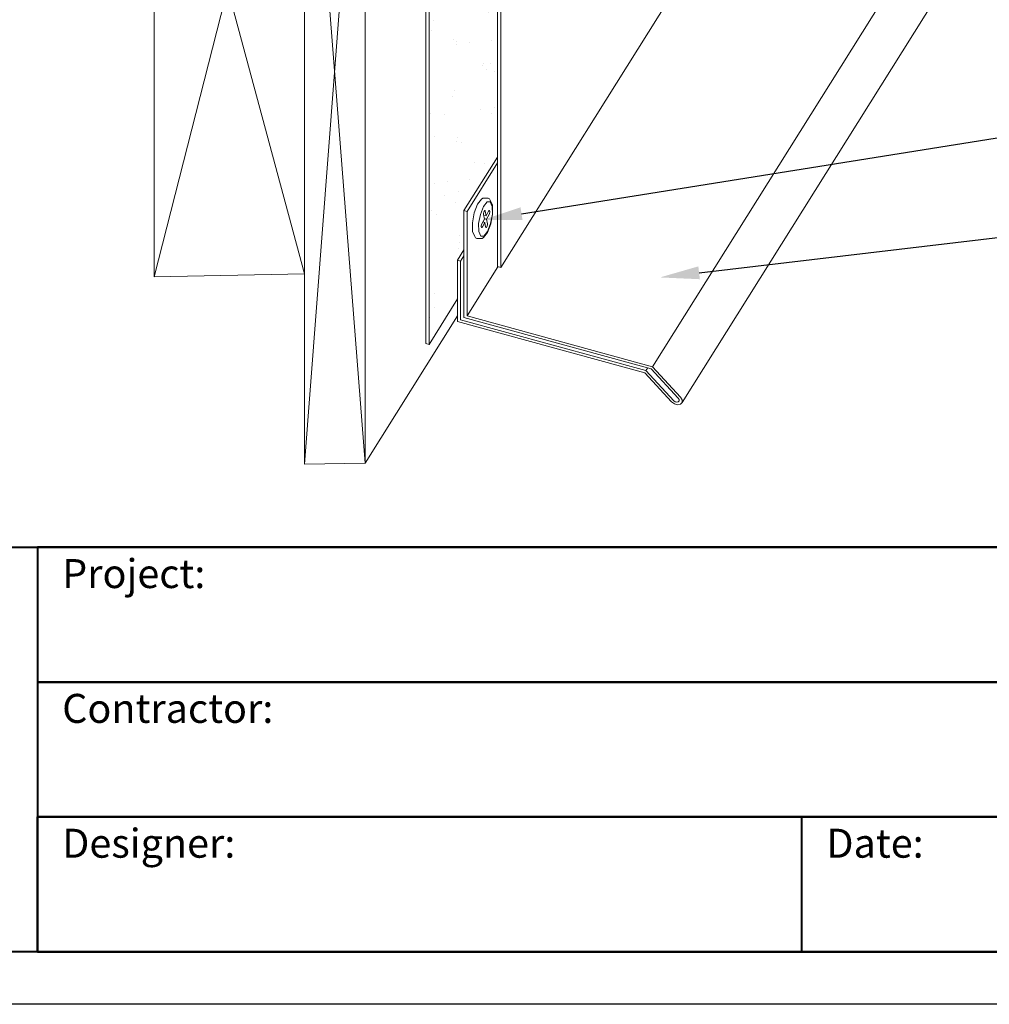
# Model space of a CAD drawing. Units: inches. Extents: x 1008 to 1252, y 844 to 1105.
# Drawn here: x 1169 to 1178, y 962 to 972 of the extents above; entities that cross this region are included whole.
import ezdxf
from ezdxf import colors
from ezdxf.entities.mleader import LeaderData, LeaderLine
from ezdxf.math import Vec2, Vec3

# ---------------------------------------------------------------- set-up
doc = ezdxf.new("R2010")
doc.units = ezdxf.units.IN
doc.header["$LTSCALE"] = 48
doc.header["$MEASUREMENT"] = 0
doc.layers.get('Defpoints').update_dxf_attribs({"color": 2, "lineweight": 30})
for name, color, linetype, lineweight in [('DimLeaders', 5, 'Continuous', 13), ('Fasteners', 1, 'Continuous', 5), ('Flashings', 4, 'Continuous', 9), ('Panel', 70, 'Continuous', 13), ('TitleBlock', 7, 'Continuous', 13), ('Underlayment', 223, 'Continuous', 13), ('Wood', 40, 'Continuous', 13)]:
    doc.layers.add(name, color=color, linetype=linetype, lineweight=lineweight)
doc.styles.add('Handy', font='arial.ttf', dxfattribs={"width": 0.8})

# ---------------------------------------------------------------- blocks, each defined once
blk = doc.blocks.new('ML200 Title Block')
at = {"layer": 'TitleBlock', "lineweight": 40}
for points in [[(0, 22.4022), (30.259, 22.4022), (30.259, 0), (0, 0)], [(30.259, 0), (0, 0), (0, 3.8513), (30.259, 3.8513)], [(7.4849, 2.5675), (19.2043, 2.5675), (19.2043, 3.8513), (7.4849, 3.8513)], [(7.4849, 1.2838), (19.2043, 1.2838), (19.2043, 2.5675), (7.4849, 2.5675)], [(7.4849, 0), (30.259, 0), (30.259, 1.2838), (7.4849, 1.2838)], [(19.2043, 0), (7.4849, 0), (7.4849, 1.2838), (19.2043, 1.2838)], [(19.2043, 0), (14.7607, 0), (14.7607, 1.2838), (19.2043, 1.2838)]]:
    blk.add_lwpolyline(points, close=True, dxfattribs=at)
at = {"layer": 'TitleBlock', "char_height": 0.275872, "width": 14.10991, "attachment_point": 1}
for s, insert in [('{\\fArial|b0|i0|c0|p34;Project:}', (7.7189, 3.7393)), ('{\\fArial|b0|i0|c0|p34;Contractor:}', (7.7189, 2.4556)), ('{\\fArial|b0|i0|c0|p34;Designer:}', (7.7189, 1.1718)), ('{\\fArial|b0|i0|c0|p34;Date:}', (14.9947, 1.1718))]:
    blk.add_mtext(s, dxfattribs=dict(at, insert=insert))

msp = doc.modelspace()

# ---------------------------------------------------------------- hatches: boundary and pattern name
at = {"layer": 'Underlayment'}
h = msp.add_hatch(dxfattribs=at)
h.set_pattern_fill('SAND', color=256, scale=0.25, style=0)
h.set_pattern_definition([(37.5, (0, 0), (-0.01574834, 0.48170594), [0, -0.38, 0, -0.425, 0, -0.40625]), (7.5, (0, 0), (0.44244418, 0.70553652), [0, -0.205, 0, -0.3425, 0, -0.13125]), (327.5, (-0.3075, 0), (0.77853547, 0.00141476), [0, -0.125, 0, -0.45, 0, -0.5875]), (317.5, (-0.3075, 0), (0.75153165, 0.2194189), [0, -0.0625, 0, -0.295, 0, -0.3375])])
h.paths.add_polyline_path([(1173.6987, 976.0561), (1175.616, 979.1096), (1175.8253, 979.4431, -0.440478), (1176.0049, 979.729), (1178.3748, 983.5035), (1178.3748, 983.8978), (1177.7054, 983.767), (1173.0457, 976.3456), (1173.0457, 968.4931), (1173.3172, 968.9256), (1173.3172, 969.2943), (1173.3785, 969.3919), (1173.3785, 969.766), (1173.6987, 970.2761)])

# ---------------------------------------------------------------- linework, layer by layer
at = {"layer": 'Defpoints', "color": 2}
msp.add_lwpolyline([(1161.334, 985.6111), (1192.5929, 985.6111), (1192.5929, 962.209), (1161.334, 962.209)], close=True, dxfattribs=at)
at = {"layer": 'Fasteners'}
for p, q in [((1173.4759, 969.7448), (1173.5078, 969.8273)), ((1173.5078, 969.8273), (1173.5455, 969.8749)), ((1173.5341, 969.7296), (1173.5633, 969.8052)), ((1173.5455, 969.8749), (1173.557, 969.8835)), ((1173.557, 969.8835), (1173.5718, 969.8845)), ((1173.5633, 969.8052), (1173.5979, 969.8489)), ((1173.5718, 969.8845), (1173.608, 969.8845)), ((1173.5979, 969.8489), (1173.6285, 969.8489)), ((1173.608, 969.8845), (1173.6212, 969.8776)), ((1173.6288, 969.8645), (1173.6212, 969.8776)), ((1173.647, 969.8053), (1173.6285, 969.8489)), ((1173.6489, 969.8169), (1173.6288, 969.8645)), ((1173.6484, 969.7297), (1173.647, 969.8053)), ((1173.6504, 969.7345), (1173.6489, 969.8169)), ((1173.4584, 969.6495), (1173.4759, 969.7448)), ((1173.518, 969.6423), (1173.5341, 969.7296)), ((1173.5647, 969.7399), (1173.5668, 969.7513)), ((1173.5649, 969.7299), (1173.5647, 969.7399)), ((1173.5722, 969.686), (1173.5649, 969.7299)), ((1173.5664, 969.7208), (1173.589, 969.7173)), ((1173.5668, 969.7513), (1173.5707, 969.7612)), ((1173.5707, 969.7612), (1173.5752, 969.767)), ((1173.5752, 969.767), (1173.5792, 969.767)), ((1173.5816, 969.7612), (1173.5792, 969.767)), ((1173.589, 969.7173), (1173.5816, 969.7612)), ((1173.589, 969.7173), (1173.6125, 969.7613)), ((1173.5942, 969.686), (1173.6177, 969.73)), ((1173.6125, 969.7613), (1173.617, 969.767)), ((1173.617, 969.767), (1173.621, 969.767)), ((1173.6177, 969.73), (1173.6215, 969.7399)), ((1173.6235, 969.7613), (1173.621, 969.767)), ((1173.6215, 969.7399), (1173.6237, 969.7514)), ((1173.6237, 969.7514), (1173.6235, 969.7613)), ((1173.6323, 969.6424), (1173.6484, 969.7297)), ((1173.6329, 969.6392), (1173.6504, 969.7345)), ((1173.4599, 969.5671), (1173.4584, 969.6495)), ((1173.5194, 969.5667), (1173.518, 969.6423)), ((1173.5428, 969.6206), (1173.5449, 969.632)), ((1173.543, 969.6107), (1173.5428, 969.6206)), ((1173.5454, 969.605), (1173.543, 969.6107)), ((1173.5449, 969.632), (1173.5487, 969.642)), ((1173.5487, 969.642), (1173.5722, 969.686)), ((1173.5494, 969.605), (1173.5539, 969.6107)), ((1173.5539, 969.6107), (1173.5775, 969.6547)), ((1173.5582, 969.6598), (1173.5775, 969.6547)), ((1173.5715, 969.6906), (1173.5942, 969.686)), ((1173.5848, 969.6107), (1173.5775, 969.6547)), ((1173.5872, 969.605), (1173.5848, 969.6107)), ((1173.5912, 969.605), (1173.5958, 969.6107)), ((1173.6015, 969.642), (1173.5942, 969.686)), ((1173.5958, 969.6107), (1173.5996, 969.6206)), ((1173.5996, 969.6206), (1173.6017, 969.6321)), ((1173.601, 969.5567), (1173.6329, 969.6392)), ((1173.6017, 969.6321), (1173.6015, 969.642)), ((1173.6031, 969.5667), (1173.6323, 969.6424)), ((1173.4801, 969.5195), (1173.4599, 969.5671)), ((1173.4876, 969.5064), (1173.4801, 969.5195)), ((1173.5379, 969.5231), (1173.5194, 969.5667)), ((1173.5379, 969.5231), (1173.5685, 969.5231)), ((1173.5454, 969.605), (1173.5494, 969.605)), ((1173.5633, 969.5091), (1173.601, 969.5567)), ((1173.5685, 969.5231), (1173.6031, 969.5667)), ((1173.5872, 969.605), (1173.5912, 969.605)), ((1173.4876, 969.5064), (1173.5009, 969.4994)), ((1173.5009, 969.4994), (1173.5371, 969.4995)), ((1173.5371, 969.4995), (1173.5518, 969.5004)), ((1173.5518, 969.5004), (1173.5633, 969.5091))]:
    msp.add_line(p, q, dxfattribs=at)
at = {"layer": 'Flashings'}
for p, q in [((1175.1723, 968.2804), (1185.4591, 984.6639)), ((1175.4542, 967.9397), (1185.9548, 984.6639)), ((1173.3785, 969.766), (1173.6987, 970.2761)), ((1173.408, 969.7579), (1173.6987, 970.2209)), ((1173.3785, 969.766), (1173.408, 969.7579)), ((1173.3785, 968.7477), (1173.3785, 969.766)), ((1173.408, 968.7636), (1173.408, 969.7579)), ((1173.3172, 969.2943), (1173.3785, 969.3919)), ((1173.3468, 969.2862), (1173.3785, 969.3367)), ((1173.3172, 969.2943), (1173.3468, 969.2862)), ((1173.3172, 968.7108), (1173.3172, 969.2943)), ((1173.3468, 968.7267), (1173.3468, 969.2862)), ((1173.408, 968.7636), (1173.7022, 969.2321)), ((1173.3172, 968.7108), (1175.0991, 968.2227)), ((1173.3468, 968.7267), (1175.1113, 968.2434)), ((1173.3785, 968.7477), (1175.1601, 968.2597)), ((1173.408, 968.7636), (1175.1723, 968.2804)), ((1175.3543, 967.9453), (1175.0991, 968.2227)), ((1175.1113, 968.2434), (1175.1273, 968.2687)), ((1175.3752, 967.9566), (1175.1113, 968.2434)), ((1175.4178, 967.9796), (1175.1601, 968.2597)), ((1175.4387, 967.9908), (1175.1723, 968.2804)), ((1175.3543, 967.9453), (1175.3811, 967.9255)), ((1175.3752, 967.9566), (1175.3887, 967.9466)), ((1175.3811, 967.9255), (1175.412, 967.917)), ((1175.3887, 967.9466), (1175.4043, 967.9423)), ((1175.4043, 967.9423), (1175.4178, 967.9449)), ((1175.412, 967.917), (1175.4387, 967.9222)), ((1175.4256, 967.9665), (1175.4178, 967.9796)), ((1175.4178, 967.9449), (1175.4256, 967.9538)), ((1175.4256, 967.9538), (1175.4256, 967.9665)), ((1175.4542, 967.9649), (1175.4387, 967.9908)), ((1175.4387, 967.9222), (1175.4542, 967.9397)), ((1175.4542, 967.9397), (1175.4542, 967.9649))]:
    msp.add_line(p, q, dxfattribs=at)
at = {"layer": 'Panel'}
for p, q in [((1173.6987, 969.2331), (1173.6987, 976.0561)), ((1173.7283, 969.225), (1173.7283, 976.024)), ((1173.7283, 969.225), (1175.6037, 972.2119)), ((1173.6987, 969.2331), (1173.7283, 969.225))]:
    msp.add_line(p, q, dxfattribs=at)
at = {"layer": 'Underlayment'}
for p, q in [((1173.0161, 968.5012), (1173.0161, 976.312)), ((1173.0457, 968.4931), (1173.0457, 976.3456)), ((1173.0457, 968.4931), (1173.3172, 968.9256)), ((1173.0161, 968.5012), (1173.0457, 968.4931))]:
    msp.add_line(p, q, dxfattribs=at)
at = {"layer": 'Wood'}
for p, q in [((1172.4366, 974.8714), (1171.8593, 967.3519)), ((1172.4366, 967.363), (1172.4366, 974.8713)), ((1171.8593, 974.7586), (1170.4289, 969.1361)), ((1171.8593, 967.3519), (1171.8593, 974.7585)), ((1171.8593, 974.7585), (1172.4366, 967.363)), ((1170.4289, 969.1361), (1170.4289, 974.479)), ((1170.4289, 974.479), (1171.8593, 969.1634)), ((1170.4289, 969.1361), (1171.8593, 969.1634)), ((1172.4366, 967.363), (1173.3172, 968.7655)), ((1171.8593, 967.3519), (1172.4366, 967.363)), ((1171.8593, 967.3519), (1172.4366, 967.363))]:
    msp.add_line(p, q, dxfattribs=at)

# ---------------------------------------------------------------- block references
at = {"layer": 'TitleBlock'}
msp.add_blockref('ML200 Title Block', (1161.834, 962.709), dxfattribs=at)

# ---------------------------------------------------------------- leaders
at = {"layer": 'DimLeaders'}
ml = msp.add_multileader_mtext('Standard', dxfattribs=at)
ml.set_content('APPROVED UNDERLAYMENT', color=256, style='Handy')
ml.set_leader_properties()
ml.build(insert=Vec2(0, 0))
ml.multileader.update_dxf_attribs({"text_top_attachment_type": 10, "dogleg_length": 0.375, "arrow_head_size": 0.375})
ctx = ml.context
ctx.base_point, ctx.char_height, ctx.arrow_head_size, ctx.landing_gap_size, ctx.plane_origin = Vec3(1164.267, 971.4836), 0.3125, 0.375, 0.125, Vec3(1170.3986, 974.31)
ctx.text_align_type = 2
notes = []
notes.append((ctx, [(0, (1, 1, 0), (1167.7489, 971.4836), (-1, 0), 0.375, [(0, [(1172.3607, 976.7996)], 0, [])])]))
ctx.mtext.insert, ctx.mtext.width, ctx.mtext.alignment, ctx.mtext.flow_direction = Vec3(1167.2489, 971.6425), 3.437832, 3, 5
ml = msp.add_multileader_mtext('Standard', dxfattribs=at)
ml.set_content('FASTENER, 12"O.C.', color=256, style='Handy')
ml.set_leader_properties()
ml.build(insert=Vec2(0, 0))
ml.multileader.update_dxf_attribs({"text_top_attachment_type": 10, "dogleg_length": 0.375, "arrow_head_size": 0.375})
ctx = ml.context
ctx.base_point, ctx.char_height, ctx.arrow_head_size, ctx.landing_gap_size, ctx.plane_origin = Vec3(1182.3463, 971.019), 0.3125, 0.375, 0.125, Vec3(1173.5561, 969.6775)
notes.append((ctx, [(0, (1, 1, 0), (1181.9713, 971.019), (1, 0), 0.375, [(0, [(1173.5561, 969.6775)], 0, [])])]))
ctx.mtext.insert, ctx.mtext.flow_direction = Vec3(1182.4713, 971.2061), 5
ml = msp.add_multileader_mtext('Standard', dxfattribs=at)
ml.set_content('BASE DRIP', color=256, style='Handy')
ml.set_leader_properties()
ml.build(insert=Vec2(0, 0))
ml.multileader.update_dxf_attribs({"text_top_attachment_type": 10, "dogleg_length": 0.375, "arrow_head_size": 0.375})
ctx = ml.context
ctx.base_point, ctx.char_height, ctx.arrow_head_size, ctx.landing_gap_size, ctx.plane_origin = Vec3(1181.8393, 969.8674), 0.3125, 0.375, 0.125, Vec3(1175.2445, 969.1303)
notes.append((ctx, [(0, (1, 1, 0), (1181.4643, 969.8674), (1, 0), 0.375, [(0, [(1175.2445, 969.1303)], 0, [])])]))
ctx.mtext.insert, ctx.mtext.flow_direction = Vec3(1181.9643, 970.0263), 5
for ctx, leaders in notes:
    for number, flags, end, landing, length, lines in leaders:
        leader = LeaderData()
        leader.index, (leader.has_last_leader_line, leader.has_dogleg_vector, leader.attachment_direction) = number, flags
        leader.last_leader_point, leader.dogleg_vector, leader.dogleg_length = Vec3(end), Vec3(landing), length
        for number, points, colour, breaks in lines:
            line = LeaderLine()
            line.index, line.vertices, line.color, line.breaks = number, Vec3.list(points), colors.encode_raw_color(colour), breaks
            leader.lines.append(line)
        ctx.leaders.append(leader)

doc.saveas('drawing.dxf')
